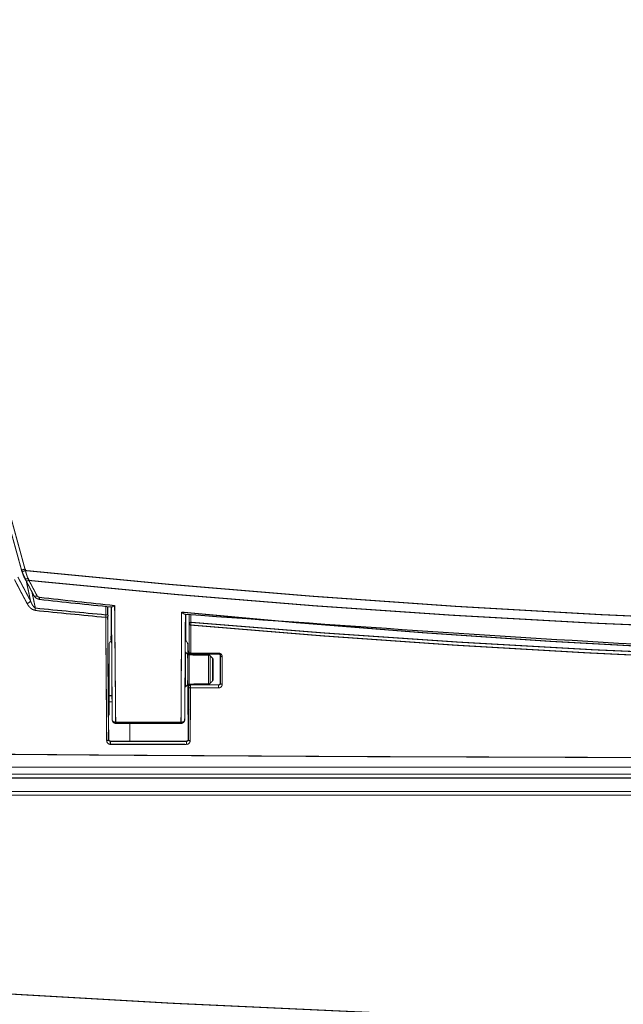
# Model space of a CAD drawing. Units: inches. Extents: x 2 to 2938, y 13 to 1882.
# Drawn here: x 547 to 631, y 869 to 1006 of the extents above; entities that cross this region are included whole.
import ezdxf

# ---------------------------------------------------------------- set-up
doc = ezdxf.new("R2010")
doc.units = ezdxf.units.IN
doc.header["$MEASUREMENT"] = 0
doc.layers.add('Livello_1', color=7, linetype='Continuous')

msp = doc.modelspace()

# ---------------------------------------------------------------- linework, layer by layer
at = {"layer": 'Livello_1', "color": 7, "linetype": 'Continuous', "const_width": 0.15}
for points in [[(547.07, 929.69), (544.78, 938.01), (541.97, 948.8), (539.32, 959.62), (537.23, 968.66), (535.25, 977.72), (533.02, 988.64), (530.94, 999.59), (529.34, 1008.72), (527.85, 1017.86), (526.2, 1028.88), (524.71, 1039.93), (523.6, 1049.12), (522.4, 1060.21), (521.54, 1069.42), (520.78, 1078.65), (520.02, 1089.76), (519.42, 1100.88), (519.04, 1110.13), (518.77, 1119.58), (518.6, 1130.52)], [(547.55, 929.84), (544.62, 940.58), (541.84, 951.37), (540.35, 957.45), (537.82, 968.3), (535.45, 979.18), (533.24, 990.1), (531.19, 1001.05), (529.29, 1012.03), (528.3, 1018.21), (526.65, 1029.23), (525.8, 1035.46), (524.4, 1046.51), (523.17, 1057.58), (522.1, 1068.66), (521.2, 1079.75), (520.45, 1090.85), (519.86, 1101.99), (519.73, 1105.12), (519.59, 1108.51), (519.27, 1119.57), (519.1, 1130.53)], [(547.07, 929.69), (547.07, 929.69), (547.07, 929.69), (547.07, 929.69), (547.08, 929.69), (547.09, 929.7), (547.1, 929.7), (547.1, 929.7), (547.12, 929.71), (547.14, 929.72), (547.15, 929.72), (547.19, 929.73), (547.21, 929.74), (547.23, 929.74), (547.28, 929.76), (547.31, 929.77), (547.36, 929.78), (547.41, 929.8), (547.46, 929.81), (547.5, 929.82), (547.55, 929.84)], [(547.84, 925.03), (547.76, 925.2), (547.58, 925.53), (547.4, 925.87), (547.31, 926.04), (547.13, 926.38), (546.95, 926.71), (546.78, 927.05), (546.6, 927.39), (546.43, 927.72), (546.25, 928.06), (546.08, 928.4)], [(548.32, 925.4), (548.24, 925.56), (548.06, 925.89), (547.88, 926.22), (547.79, 926.4), (547.61, 926.73), (547.44, 927.06), (547.26, 927.4), (547.08, 927.73), (546.91, 928.07), (546.73, 928.4), (546.56, 928.74)], [(547.14, 929.46), (547.14, 929.46), (547.14, 929.46), (547.14, 929.46), (547.15, 929.46), (547.16, 929.47), (547.17, 929.47), (547.17, 929.48), (547.19, 929.48), (547.21, 929.49), (547.21, 929.49), (547.23, 929.5), (547.27, 929.51), (547.3, 929.52), (547.35, 929.54), (547.38, 929.55), (547.43, 929.57), (547.47, 929.58), (547.52, 929.6), (547.57, 929.61), (547.62, 929.63)], [(547.14, 929.46), (547.13, 929.47)], [(547.16, 929.4), (547.15, 929.41)], [(547.16, 929.4), (547.15, 929.41)], [(547.16, 929.4), (547.16, 929.4), (547.16, 929.4), (547.16, 929.4), (547.16, 929.4), (547.16, 929.4), (547.15, 929.4), (547.15, 929.4), (547.15, 929.41), (547.15, 929.41), (547.15, 929.41)], [(547.17, 929.34), (547.18, 929.33)], [(547.22, 929.21), (547.23, 929.2)], [(547.22, 929.21), (547.23, 929.2)], [(547.25, 929.13), (547.26, 929.12)], [(547.25, 929.13), (547.26, 929.12)], [(547.3, 929.03), (547.3, 929.01)], [(547.55, 928.49), (547.55, 928.48), (547.56, 928.48), (547.57, 928.47), (547.58, 928.46), (547.6, 928.46), (547.61, 928.46), (547.63, 928.45), (547.65, 928.45), (547.68, 928.46), (547.69, 928.46), (547.73, 928.46), (547.77, 928.47), (547.82, 928.48), (547.82, 928.48), (547.85, 928.49), (547.89, 928.51), (547.93, 928.52), (547.97, 928.54)], [(548.81, 926.11), (547.55, 928.49)], [(547.97, 928.54), (547.93, 928.63), (547.89, 928.72), (547.86, 928.8), (547.83, 928.89), (547.79, 928.99), (547.76, 929.09), (547.73, 929.19), (547.7, 929.29), (547.67, 929.4), (547.67, 929.4), (547.64, 929.52), (547.62, 929.63)], [(547.62, 929.63), (567.58, 927.71), (587.57, 926.05), (607.59, 924.64), (627.52, 923.5), (647.57, 922.6), (667.63, 921.96), (687.68, 921.58), (707.73, 921.45), (727.78, 921.58), (747.84, 921.96), (767.89, 922.6), (787.94, 923.5), (807.88, 924.64), (827.9, 926.05), (847.89, 927.71), (867.85, 929.63)], [(547.68, 928.25), (547.68, 928.24), (547.69, 928.23), (547.7, 928.22), (547.72, 928.21), (547.73, 928.21), (547.75, 928.2), (547.77, 928.2), (547.8, 928.19), (547.82, 928.19), (547.86, 928.2), (547.89, 928.2), (547.92, 928.21), (547.95, 928.21), (547.97, 928.22), (548.02, 928.23), (548.06, 928.25), (548.1, 928.26)], [(548.32, 925.4), (547.74, 928.13)], [(548.32, 925.4), (547.83, 927.69)], [(549.24, 926.1), (548.1, 928.26)], [(548.1, 928.26), (548.1, 928.26), (548.1, 928.26), (548.1, 928.26), (548.1, 928.26), (548.1, 928.26), (548.1, 928.26), (548.1, 928.26), (548.1, 928.26), (548.1, 928.26)], [(867.36, 928.26), (865.88, 928.11), (846.7, 926.28), (827.6, 924.72), (808.47, 923.41), (789.02, 922.32), (787.71, 922.26), (767.88, 921.43), (747.74, 920.83), (726.95, 920.47), (707.73, 920.37), (688.52, 920.47), (667.73, 920.83), (647.58, 921.43), (627.76, 922.26), (626.45, 922.32), (607, 923.41), (587.87, 924.72), (568.76, 926.28), (549.59, 928.11), (548.1, 928.26)], [(548.99, 924.42), (548.51, 926.68)], [(548.99, 924.42), (548.51, 926.68)], [(549.52, 925.63), (549.48, 925.64), (549.43, 925.65), (549.41, 925.66), (549.37, 925.67), (549.32, 925.68), (549.3, 925.69), (549.26, 925.71), (549.21, 925.73), (549.19, 925.74), (549.15, 925.76), (549.11, 925.79), (549.1, 925.8), (549.06, 925.83), (549.02, 925.85), (549.01, 925.87), (548.97, 925.9), (548.94, 925.93), (548.93, 925.95), (548.9, 925.98), (548.87, 926.02), (548.86, 926.04), (548.84, 926.07), (548.81, 926.11)], [(548.81, 926.11), (548.82, 926.1), (548.83, 926.09), (548.84, 926.08), (548.86, 926.07), (548.87, 926.06), (548.89, 926.06), (548.91, 926.05), (548.94, 926.05), (548.96, 926.05), (548.97, 926.05), (549, 926.05), (549.03, 926.05), (549.06, 926.05), (549.09, 926.06), (549.11, 926.06), (549.16, 926.08), (549.2, 926.09), (549.24, 926.1)], [(549.56, 925.91), (549.56, 925.91), (549.52, 925.92), (549.49, 925.92), (549.46, 925.93), (549.43, 925.94), (549.41, 925.96), (549.38, 925.97), (549.35, 925.99), (549.33, 926.01), (549.31, 926.02), (549.29, 926.04), (549.27, 926.06), (549.26, 926.08), (549.24, 926.1)], [(549.54, 925.67), (549.54, 925.69), (549.54, 925.7), (549.54, 925.7), (549.55, 925.72), (549.55, 925.73), (549.55, 925.75), (549.55, 925.76), (549.55, 925.78), (549.55, 925.79), (549.55, 925.81), (549.55, 925.82)], [(549.55, 925.72), (549.55, 925.72), (549.55, 925.73), (549.55, 925.74), (549.55, 925.75), (549.55, 925.76), (549.55, 925.77), (549.55, 925.78), (549.55, 925.79), (549.55, 925.8), (549.55, 925.81), (549.55, 925.82)], [(549.56, 925.63), (549.55, 925.63), (549.55, 925.63), (549.55, 925.63), (549.55, 925.64), (549.55, 925.65), (549.55, 925.65), (549.55, 925.66), (549.55, 925.67), (549.55, 925.68), (549.55, 925.69), (549.55, 925.7), (549.55, 925.71), (549.55, 925.72)], [(549.55, 925.63), (549.55, 925.63), (549.55, 925.63), (549.55, 925.64), (549.55, 925.64), (549.55, 925.64), (549.55, 925.65), (549.55, 925.65), (549.55, 925.66), (549.54, 925.66), (549.54, 925.67), (549.54, 925.67), (549.54, 925.67)], [(549.55, 925.82), (549.55, 925.83), (549.55, 925.84), (549.55, 925.85), (549.55, 925.86), (549.55, 925.87), (549.55, 925.88), (549.56, 925.88), (549.56, 925.89), (549.56, 925.9), (549.56, 925.91)], [(549.56, 925.63), (549.55, 925.63)], [(548.32, 925.4), (548.31, 925.37), (548.3, 925.35), (548.28, 925.33), (548.26, 925.3), (548.26, 925.3), (548.23, 925.27), (548.2, 925.24), (548.16, 925.22), (548.14, 925.2), (548.1, 925.17), (548.06, 925.14), (548.01, 925.11), (547.97, 925.09), (547.92, 925.07), (547.87, 925.05), (547.84, 925.03)], [(548.96, 924.1), (548.92, 924.11), (548.88, 924.11), (548.84, 924.12), (548.79, 924.14), (548.75, 924.15), (548.7, 924.17), (548.66, 924.19), (548.61, 924.21), (548.59, 924.22), (548.55, 924.25), (548.5, 924.28), (548.45, 924.31), (548.41, 924.34), (548.36, 924.38), (548.32, 924.42), (548.27, 924.46), (548.22, 924.51), (548.18, 924.55), (548.15, 924.58), (548.11, 924.63), (548.07, 924.69), (548.02, 924.75), (547.98, 924.8), (547.94, 924.86), (547.9, 924.93), (547.87, 924.99), (547.84, 925.03)], [(548.99, 924.42), (548.97, 924.43), (548.94, 924.45), (548.91, 924.46), (548.89, 924.48), (548.86, 924.5), (548.83, 924.53), (548.8, 924.56), (548.77, 924.59), (548.76, 924.61), (548.72, 924.65), (548.68, 924.7), (548.65, 924.75), (548.61, 924.8), (548.58, 924.85), (548.54, 924.92), (548.51, 924.99), (548.47, 925.06), (548.43, 925.13), (548.4, 925.21), (548.36, 925.3), (548.33, 925.39), (548.32, 925.4)], [(548.96, 924.1), (548.96, 924.11), (548.97, 924.15), (548.97, 924.18), (548.97, 924.2), (548.97, 924.23), (548.98, 924.26), (548.98, 924.29), (548.98, 924.33), (548.98, 924.36), (548.99, 924.39), (548.99, 924.42)], [(558.81, 923.48), (558.81, 924.65)], [(558.81, 923.48), (558.81, 924.65)], [(559.06, 923.43), (559.06, 924.62)], [(559.5, 919.79), (559.51, 919.79), (559.51, 919.8), (559.51, 919.82), (559.51, 919.82), (559.51, 919.84), (559.51, 919.85), (559.51, 919.89), (559.52, 920), (559.52, 920), (559.52, 920.16), (559.52, 920.36), (559.53, 920.6), (559.53, 920.88), (559.53, 921.19), (559.54, 921.43), (559.54, 921.91), (559.54, 922.26), (559.54, 922.74), (559.54, 923.15), (559.55, 923.63), (559.55, 924.09), (559.55, 924.57)], [(559.59, 924.35), (559.55, 924.35)], [(559.59, 924.57), (559.58, 924.57), (559.58, 924.57), (559.58, 924.57), (559.58, 924.57), (559.58, 924.57), (559.58, 924.57), (559.58, 924.57), (559.58, 924.57), (559.58, 924.57), (559.58, 924.57)], [(559.59, 924.56), (559.6, 921.67)], [(559.63, 924.56), (559.62, 924.56), (559.62, 924.56), (559.61, 924.56), (559.61, 924.56), (559.61, 924.57), (559.6, 924.57), (559.6, 924.57), (559.59, 924.57), (559.59, 924.57), (559.59, 924.57)], [(560.03, 924.78), (560.03, 924.78), (560, 924.75), (559.96, 924.72), (559.92, 924.7), (559.88, 924.67), (559.84, 924.65), (559.8, 924.62), (559.77, 924.6), (559.73, 924.59), (559.7, 924.58), (559.7, 924.57), (559.68, 924.57), (559.66, 924.56), (559.64, 924.56), (559.63, 924.56)], [(560.03, 924.78), (560.04, 923.75), (560.06, 922.12), (560.07, 920.5), (560.07, 919.9), (560.09, 918.27), (560.1, 916.65), (560.11, 915.02), (560.13, 913.39), (560.14, 911.76), (560.16, 910.14), (560.17, 908.51)], [(558.81, 923.48), (558.81, 923.46), (558.8, 923.42), (558.8, 923.39), (558.8, 923.37), (558.8, 923.34), (558.8, 923.3), (558.8, 923.27), (558.8, 923.23), (558.79, 923.2), (558.79, 923.16), (558.79, 923.13)], [(558.79, 923.13), (558.8, 923.13), (558.84, 923.13), (558.86, 923.13), (558.89, 923.13), (558.91, 923.14), (558.94, 923.15), (558.96, 923.15), (558.99, 923.16), (559.01, 923.18), (559.02, 923.19), (559.03, 923.2), (559.05, 923.21), (559.05, 923.22), (559.06, 923.23), (559.06, 923.25), (559.06, 923.26)], [(558.92, 905.93), (558.92, 906.53), (558.9, 908.25), (558.89, 909.97), (558.88, 911.09), (558.87, 912.81), (558.85, 914.53), (558.84, 916.25), (558.83, 917.97), (558.81, 919.69), (558.8, 921.41), (558.79, 923.13)], [(558.81, 923.48), (558.82, 923.48), (558.85, 923.48), (558.88, 923.48), (558.9, 923.47), (558.91, 923.47), (558.93, 923.47), (558.96, 923.47), (558.99, 923.46), (559, 923.46), (559.02, 923.46), (559.04, 923.45), (559.04, 923.45), (559.05, 923.45), (559.06, 923.44), (559.06, 923.44), (559.06, 923.43)], [(559.18, 906.1), (559.17, 906.7), (559.16, 908.41), (559.15, 910.13), (559.14, 911.25), (559.13, 912.96), (559.11, 914.68), (559.1, 916.39), (559.09, 918.11), (559.08, 919.83), (559.07, 921.54), (559.06, 923.26)], [(559.55, 923.47), (559.59, 923.47)], [(559.55, 923.47), (559.59, 923.47)], [(569.27, 908.5), (569.27, 909.07), (569.28, 910.6), (569.29, 912.14), (569.29, 913.1), (569.3, 914.64), (569.31, 916.17), (569.32, 917.71), (569.32, 919.24), (569.33, 920.78), (569.34, 922.31), (569.34, 923.84)], [(569.79, 923.56), (569.77, 923.56), (569.74, 923.57), (569.72, 923.58), (569.69, 923.59), (569.69, 923.59), (569.66, 923.6), (569.62, 923.62), (569.58, 923.65), (569.58, 923.65), (569.53, 923.68), (569.5, 923.7), (569.46, 923.74), (569.42, 923.77), (569.38, 923.81), (569.34, 923.84)], [(846.12, 923.84), (830.19, 922.38), (812.48, 920.97), (794.75, 919.77), (777.02, 918.8), (759.28, 918.05), (741.52, 917.52), (723.75, 917.21), (707.73, 917.12), (691.72, 917.21), (673.95, 917.52), (656.19, 918.05), (638.44, 918.8), (620.71, 919.77), (602.99, 920.97), (585.27, 922.38), (569.34, 923.84)], [(569.88, 923.55), (569.87, 923.55), (569.87, 923.55), (569.86, 923.55), (569.85, 923.55), (569.84, 923.55), (569.83, 923.56), (569.82, 923.56), (569.81, 923.56), (569.8, 923.56), (569.79, 923.56)], [(569.84, 916.26), (569.88, 923.55)], [(569.92, 923.55), (569.92, 923.52), (569.92, 923.15), (569.92, 922.77), (569.93, 922.43), (569.93, 922.05), (569.93, 921.78), (569.93, 921.41), (569.93, 921.23), (569.94, 920.85), (569.94, 920.61), (569.94, 920.4), (569.95, 920.22), (569.95, 920.07), (569.95, 920.07), (569.95, 919.95), (569.96, 919.86), (569.96, 919.86), (569.96, 919.83), (569.96, 919.82), (569.96, 919.81), (569.96, 919.8), (569.96, 919.79), (569.96, 919.79)], [(570.41, 923.5), (570.41, 922.37)], [(570.65, 923.48), (570.65, 922.42)], [(559.6, 921.67), (559.62, 919.43)], [(570.41, 922.18), (570.41, 921.97), (570.4, 921.58), (570.4, 921.19), (570.4, 921.01), (570.4, 920.62), (570.4, 920.23), (570.39, 919.84), (570.39, 919.45), (570.39, 919.06), (570.39, 918.67), (570.38, 918.28)], [(570.65, 922.42), (570.64, 922.42), (570.61, 922.42), (570.59, 922.41), (570.56, 922.41), (570.56, 922.41), (570.53, 922.41), (570.51, 922.41), (570.48, 922.4), (570.47, 922.4), (570.45, 922.39), (570.43, 922.39), (570.42, 922.38), (570.41, 922.38), (570.41, 922.37), (570.41, 922.37)], [(570.64, 922.04), (570.63, 922.04), (570.6, 922.04), (570.57, 922.05), (570.55, 922.05), (570.53, 922.06), (570.51, 922.07), (570.49, 922.08), (570.47, 922.09), (570.45, 922.1), (570.44, 922.12), (570.43, 922.13), (570.42, 922.14), (570.41, 922.15), (570.41, 922.17), (570.41, 922.18)], [(570.64, 922.04), (570.64, 921.83), (570.64, 921.44), (570.63, 921.05), (570.63, 920.87), (570.63, 920.47), (570.63, 920.08), (570.63, 919.69), (570.62, 919.3), (570.62, 918.91), (570.62, 918.52), (570.62, 918.13)], [(570.64, 922.04), (570.64, 922.05), (570.64, 922.09), (570.64, 922.12), (570.64, 922.15), (570.64, 922.19), (570.65, 922.23), (570.65, 922.26), (570.65, 922.3), (570.65, 922.34), (570.65, 922.38), (570.65, 922.42)], [(844.83, 922.04), (826.46, 920.53), (808.07, 919.24), (789.66, 918.17), (776.35, 917.53), (757.93, 916.84), (742.05, 916.41), (726.28, 916.15), (707.73, 916.04), (689.19, 916.15), (673.41, 916.41), (657.54, 916.84), (639.11, 917.53), (625.8, 918.17), (607.4, 919.24), (589.01, 920.53), (570.64, 922.04)], [(844.81, 922.42), (826.16, 920.93), (807.48, 919.65), (788.76, 918.6), (776.34, 918.02), (757.6, 917.33), (738.83, 916.86), (720.06, 916.61), (701.27, 916.57), (682.47, 916.76), (673.42, 916.93), (664.18, 917.15), (645.41, 917.77), (626.66, 918.6), (607.96, 919.66), (589.28, 920.93), (570.65, 922.42)], [(559.26, 917.56), (559.26, 917.75), (559.26, 917.95), (559.26, 918.13), (559.26, 918.33), (559.26, 918.47), (559.26, 918.67), (559.26, 918.77), (559.27, 918.97), (559.27, 919.02), (559.27, 919.22), (559.27, 919.32), (559.27, 919.41), (559.27, 919.42), (559.27, 919.47), (559.27, 919.5), (559.28, 919.52), (559.28, 919.52), (559.28, 919.54), (559.28, 919.55), (559.28, 919.56), (559.28, 919.56), (559.28, 919.56)], [(559.5, 919.79), (559.28, 919.56)], [(559.62, 919.43), (559.63, 917.22)], [(569.96, 919.79), (570.19, 919.56)], [(570.19, 919.56), (570.19, 919.56), (570.19, 919.56), (570.19, 919.56), (570.19, 919.54), (570.19, 919.53), (570.19, 919.51), (570.19, 919.5), (570.19, 919.45), (570.2, 919.38), (570.2, 919.31), (570.2, 919.27), (570.2, 919.12), (570.2, 919.04), (570.2, 918.89), (570.2, 918.77), (570.2, 918.62), (570.2, 918.47), (570.2, 918.32), (570.2, 918.31), (570.21, 918.15), (570.21, 917.99)], [(559.26, 917.56), (559.26, 911.55)], [(569.86, 918.29), (569.85, 918.3)], [(570.18, 917.96), (569.86, 918.29)], [(569.86, 918.29), (569.86, 918.29), (569.86, 918.28), (569.86, 918.28), (569.86, 918.26), (569.86, 918.24), (569.86, 918.24), (569.87, 918.21), (569.87, 918.18), (569.87, 918.11), (569.87, 918.1), (569.87, 918), (569.87, 917.99), (569.87, 917.87), (569.87, 917.81), (569.88, 917.57), (569.88, 917.44), (569.88, 917.2), (569.88, 917.02), (569.88, 916.78), (569.88, 916.57), (569.88, 916.32), (569.88, 916.09), (569.88, 915.85)], [(570.39, 917.88), (570.38, 917.88), (570.36, 917.88), (570.34, 917.88), (570.32, 917.89), (570.3, 917.89), (570.28, 917.9), (570.27, 917.9), (570.25, 917.91), (570.23, 917.92), (570.22, 917.93), (570.2, 917.94), (570.19, 917.96), (570.18, 917.96)], [(570.2, 915.85), (570.2, 916.05), (570.2, 916.26), (570.2, 916.44), (570.2, 916.65), (570.2, 916.8), (570.2, 917.02), (570.2, 917.12), (570.2, 917.34), (570.2, 917.39), (570.19, 917.6), (570.19, 917.71), (570.19, 917.8), (570.19, 917.8), (570.19, 917.87), (570.19, 917.9), (570.19, 917.92), (570.19, 917.92), (570.18, 917.94), (570.18, 917.95), (570.18, 917.96), (570.18, 917.96), (570.18, 917.96)], [(570.21, 917.99), (570.21, 917.99), (570.21, 917.98), (570.21, 917.98), (570.21, 917.97), (570.21, 917.97), (570.21, 917.96), (570.21, 917.96), (570.21, 917.95), (570.21, 917.95), (570.21, 917.94)], [(570.29, 917.9), (570.29, 917.91), (570.29, 917.94), (570.29, 917.97), (570.29, 918), (570.29, 918.03), (570.29, 918.05), (570.29, 918.08), (570.29, 918.09), (570.29, 918.12), (570.3, 918.12), (570.3, 918.15), (570.3, 918.16), (570.3, 918.18), (570.3, 918.18), (570.3, 918.19), (570.3, 918.19), (570.3, 918.2), (570.3, 918.2)], [(570.3, 918.2), (570.38, 918.28)], [(570.3, 918.2), (570.3, 918.17), (570.3, 918.15), (570.31, 918.13), (570.31, 918.12), (570.32, 918.1), (570.33, 918.08), (570.34, 918.06), (570.36, 918.04), (570.37, 918.02), (570.39, 918), (570.41, 917.99), (570.43, 917.98), (570.45, 917.97), (570.47, 917.96), (570.48, 917.96), (570.5, 917.95), (570.53, 917.95), (570.55, 917.95)], [(570.38, 918.28), (570.38, 918.26), (570.39, 918.23), (570.39, 918.21), (570.4, 918.2), (570.4, 918.18), (570.42, 918.16), (570.43, 918.14), (570.44, 918.12), (570.46, 918.1), (570.47, 918.09), (570.49, 918.07), (570.51, 918.06), (570.53, 918.05), (570.56, 918.04), (570.56, 918.04), (570.59, 918.03), (570.61, 918.03), (570.63, 918.03)], [(570.62, 918.13), (570.59, 918.13), (570.56, 918.14), (570.54, 918.14), (570.51, 918.15), (570.49, 918.16), (570.47, 918.17), (570.45, 918.18), (570.44, 918.18), (570.43, 918.2), (570.41, 918.21), (570.4, 918.23), (570.39, 918.24), (570.39, 918.25), (570.38, 918.27), (570.38, 918.28)], [(570.39, 917.88), (573.11, 917.85)], [(570.41, 915.85), (570.41, 916.04), (570.41, 916.24), (570.41, 916.42), (570.41, 916.62), (570.41, 916.77), (570.41, 916.97), (570.41, 917.08), (570.41, 917.28), (570.41, 917.33), (570.4, 917.53), (570.4, 917.64), (570.4, 917.64), (570.4, 917.72), (570.4, 917.74), (570.4, 917.79), (570.4, 917.79), (570.4, 917.82), (570.4, 917.84), (570.4, 917.84), (570.39, 917.85), (570.39, 917.87), (570.39, 917.87), (570.39, 917.88), (570.39, 917.88), (570.39, 917.88)], [(570.54, 917.88), (570.54, 917.88), (570.55, 917.88), (570.55, 917.89), (570.55, 917.9), (570.55, 917.91), (570.55, 917.91), (570.55, 917.91), (570.55, 917.92), (570.55, 917.93), (570.55, 917.93), (570.55, 917.94), (570.55, 917.94), (570.55, 917.95), (570.55, 917.95)], [(570.55, 917.95), (570.63, 918.03)], [(570.55, 917.95), (572.8, 917.95)], [(570.62, 918.13), (571.01, 918.13), (571.39, 918.13), (571.78, 918.13), (572.17, 918.13), (572.56, 918.13), (572.95, 918.13), (573.33, 918.13), (573.72, 918.13), (574.11, 918.13), (574.5, 918.13)], [(570.63, 918.03), (570.63, 918.03), (570.63, 918.03), (570.63, 918.04), (570.63, 918.05), (570.63, 918.06), (570.62, 918.06), (570.62, 918.07), (570.62, 918.08), (570.62, 918.09), (570.62, 918.09), (570.62, 918.1), (570.62, 918.11), (570.62, 918.12), (570.62, 918.13)], [(570.63, 918.03), (571.02, 918.03), (571.41, 918.03), (571.8, 918.03), (572.18, 918.03), (572.57, 918.03), (572.96, 918.03), (573.35, 918.03), (573.74, 918.03), (574.12, 918.03), (574.51, 918.03)], [(572.79, 917.86), (572.79, 917.86), (572.8, 917.87), (572.8, 917.88), (572.8, 917.89), (572.8, 917.9), (572.8, 917.9), (572.8, 917.91), (572.8, 917.92), (572.8, 917.92), (572.8, 917.93), (572.8, 917.94), (572.8, 917.94), (572.8, 917.95), (572.8, 917.95), (572.8, 917.95)], [(572.86, 918), (572.8, 917.95)], [(574.49, 918.01), (574.32, 918.01), (574.16, 918.01), (574, 918.01), (573.83, 918.01), (573.67, 918.01), (573.51, 918.01), (573.35, 918.01), (573.18, 918.01), (573.02, 918.01), (572.86, 918)], [(573.11, 913.84), (573.11, 917.85)], [(573.32, 913.93), (573.32, 917.76)], [(573.65, 917.44), (573.32, 917.76)], [(573.65, 917.44), (573.65, 914.25)], [(574.49, 918.01), (574.51, 918.03)], [(574.73, 917.76), (574.73, 917.78), (574.73, 917.8), (574.73, 917.82), (574.72, 917.84), (574.71, 917.86), (574.7, 917.88), (574.69, 917.9), (574.67, 917.92), (574.66, 917.94), (574.64, 917.95), (574.62, 917.97), (574.6, 917.98), (574.58, 917.99), (574.58, 917.99), (574.55, 918), (574.53, 918), (574.51, 918), (574.49, 918.01)], [(574.5, 918.13), (574.53, 918.13), (574.56, 918.13), (574.6, 918.12), (574.63, 918.11), (574.65, 918.11), (574.68, 918.1), (574.71, 918.08), (574.71, 918.08), (574.74, 918.06), (574.77, 918.05), (574.8, 918.03), (574.82, 918.01), (574.85, 917.98), (574.87, 917.96), (574.89, 917.94), (574.91, 917.91), (574.93, 917.88), (574.94, 917.85), (574.96, 917.82), (574.97, 917.79), (574.98, 917.76), (574.98, 917.73), (574.99, 917.69), (574.99, 917.66), (574.99, 917.63)], [(574.5, 918.13), (574.5, 918.13), (574.5, 918.12), (574.5, 918.11), (574.5, 918.1), (574.5, 918.09), (574.5, 918.09), (574.5, 918.08), (574.5, 918.07), (574.5, 918.06), (574.51, 918.05), (574.51, 918.04), (574.51, 918.04), (574.51, 918.03), (574.51, 918.03)], [(574.51, 918.03), (574.53, 918.03), (574.56, 918.03), (574.58, 918.02), (574.59, 918.02), (574.62, 918.01), (574.64, 918), (574.66, 917.99), (574.67, 917.97), (574.68, 917.97), (574.7, 917.95), (574.71, 917.93), (574.72, 917.91), (574.74, 917.89), (574.74, 917.87), (574.75, 917.85), (574.75, 917.83), (574.76, 917.8), (574.76, 917.78)], [(574.73, 917.76), (574.76, 917.78)], [(574.73, 913.97), (574.73, 917.76)], [(574.76, 917.78), (574.76, 917.76)], [(574.76, 917.78), (574.76, 917.76)], [(574.76, 917.78), (574.76, 917.77), (574.76, 917.75), (574.77, 917.74), (574.78, 917.73), (574.79, 917.71), (574.8, 917.7), (574.82, 917.68), (574.83, 917.68), (574.85, 917.66), (574.87, 917.65), (574.89, 917.65), (574.91, 917.64), (574.94, 917.63), (574.97, 917.63), (574.99, 917.63)], [(574.76, 917.76), (574.76, 913.97)], [(574.99, 917.63), (575, 913.78)], [(559.63, 917.22), (559.64, 915.05)], [(569.82, 913.71), (569.84, 916.26)], [(573.73, 917.23), (573.73, 914.47)], [(559.64, 915.05), (559.66, 912.92)], [(569.88, 915.85), (569.88, 915.62), (569.88, 915.37), (569.88, 915.16), (569.88, 914.92), (569.88, 914.74), (569.88, 914.5), (569.88, 914.37), (569.88, 914.13), (569.88, 914.07), (569.87, 913.82), (569.87, 913.7), (569.87, 913.7), (569.87, 913.6), (569.87, 913.58), (569.87, 913.51), (569.87, 913.48), (569.86, 913.46), (569.86, 913.45), (569.86, 913.43), (569.86, 913.42), (569.86, 913.41), (569.86, 913.41), (569.86, 913.4)], [(570.18, 913.73), (570.18, 913.73), (570.18, 913.74), (570.18, 913.74), (570.18, 913.76), (570.19, 913.77), (570.19, 913.77), (570.19, 913.8), (570.19, 913.83), (570.19, 913.89), (570.19, 913.9), (570.19, 913.99), (570.19, 914.09), (570.19, 914.15), (570.2, 914.36), (570.2, 914.47), (570.2, 914.68), (570.2, 914.83), (570.2, 915.04), (570.2, 915.22), (570.2, 915.44), (570.2, 915.64), (570.2, 915.85)], [(570.39, 913.82), (570.39, 913.82), (570.39, 913.82), (570.39, 913.82), (570.39, 913.83), (570.39, 913.84), (570.4, 913.85), (570.4, 913.86), (570.4, 913.87), (570.4, 913.9), (570.4, 913.91), (570.4, 913.95), (570.4, 913.97), (570.4, 914.05), (570.4, 914.06), (570.4, 914.16), (570.41, 914.21), (570.41, 914.41), (570.41, 914.52), (570.41, 914.72), (570.41, 914.87), (570.41, 915.07), (570.41, 915.25), (570.41, 915.45), (570.41, 915.64), (570.41, 915.85)], [(569.8, 911.22), (569.82, 913.71)], [(569.82, 913.35), (569.82, 913.35), (569.82, 913.36), (569.83, 913.37), (569.84, 913.38), (569.84, 913.39), (569.85, 913.4), (569.86, 913.4)], [(569.86, 913.4), (570.18, 913.73)], [(570.18, 913.73), (570.19, 913.74), (570.2, 913.75), (570.22, 913.76), (570.23, 913.77), (570.25, 913.78), (570.27, 913.79), (570.28, 913.8), (570.3, 913.8), (570.32, 913.81), (570.34, 913.81), (570.36, 913.82), (570.38, 913.82), (570.39, 913.82)], [(570.21, 913.75), (570.21, 911.55)], [(570.3, 913.5), (570.3, 913.5), (570.3, 913.5), (570.3, 913.5), (570.3, 913.51), (570.3, 913.52), (570.3, 913.53), (570.3, 913.54), (570.3, 913.54), (570.29, 913.57), (570.29, 913.59), (570.29, 913.62), (570.29, 913.64), (570.29, 913.67), (570.29, 913.68), (570.29, 913.71), (570.29, 913.74), (570.29, 913.77), (570.29, 913.8)], [(570.35, 913.45), (570.35, 913.03), (570.34, 912.29), (570.34, 911.56), (570.33, 911.24), (570.33, 910.51), (570.32, 909.77), (570.32, 909.04), (570.31, 908.3), (570.3, 907.57), (570.3, 906.83), (570.29, 906.1)], [(570.35, 913.45), (570.3, 913.5)], [(570.32, 913.61), (570.33, 913.62), (570.34, 913.63), (570.34, 913.64), (570.35, 913.65), (570.36, 913.66), (570.37, 913.67), (570.38, 913.68), (570.39, 913.69), (570.4, 913.7), (570.41, 913.7)], [(570.38, 913.56), (570.37, 913.55), (570.37, 913.54), (570.36, 913.53), (570.36, 913.52), (570.36, 913.51), (570.35, 913.49), (570.35, 913.48), (570.35, 913.47), (570.35, 913.46), (570.35, 913.45)], [(570.35, 913.45), (570.35, 913.45)], [(570.35, 913.45), (570.35, 913.43), (570.35, 913.42), (570.36, 913.4), (570.37, 913.39), (570.38, 913.37), (570.39, 913.36), (570.41, 913.35), (570.42, 913.34), (570.44, 913.32), (570.46, 913.31), (570.48, 913.3), (570.5, 913.3), (570.53, 913.29), (570.56, 913.29), (570.59, 913.29), (570.59, 913.29)], [(570.39, 913.82), (573.11, 913.84)], [(570.41, 913.7), (570.42, 913.71), (570.43, 913.72), (570.44, 913.72), (570.45, 913.73), (570.46, 913.73), (570.47, 913.73), (570.48, 913.74), (570.49, 913.74), (570.5, 913.74), (570.51, 913.74)], [(570.6, 913.7), (570.58, 913.7), (570.56, 913.69), (570.54, 913.69), (570.51, 913.68), (570.49, 913.67), (570.48, 913.66), (570.46, 913.65), (570.44, 913.64), (570.42, 913.63), (570.41, 913.61)], [(570.59, 913.29), (570.59, 912.86), (570.58, 912.13), (570.58, 911.39), (570.58, 911.08), (570.57, 910.34), (570.57, 909.6), (570.56, 908.87), (570.55, 908.13), (570.55, 907.39), (570.54, 906.66), (570.54, 905.92)], [(570.55, 913.75), (570.55, 913.75), (570.55, 913.75), (570.55, 913.75), (570.55, 913.76), (570.55, 913.76), (570.55, 913.77), (570.55, 913.77), (570.55, 913.78), (570.55, 913.79), (570.55, 913.79), (570.55, 913.8), (570.55, 913.8), (570.55, 913.81), (570.54, 913.82)], [(570.6, 913.7), (570.55, 913.75)], [(570.55, 913.75), (572.8, 913.75)], [(570.59, 913.29), (570.59, 913.29), (570.59, 913.33), (570.59, 913.37), (570.59, 913.41), (570.59, 913.44), (570.59, 913.48), (570.59, 913.51), (570.59, 913.55), (570.59, 913.57), (570.59, 913.61), (570.59, 913.64), (570.59, 913.66), (570.6, 913.67), (570.6, 913.69), (570.6, 913.69), (570.6, 913.7), (570.6, 913.7)], [(574.5, 913.28), (574.11, 913.28), (573.71, 913.28), (573.32, 913.28), (572.93, 913.28), (572.54, 913.28), (572.15, 913.28), (571.76, 913.29), (571.37, 913.29), (570.98, 913.29), (570.59, 913.29)], [(570.6, 913.7), (570.6, 913.7)], [(574.51, 913.7), (574.12, 913.7), (573.72, 913.7), (573.33, 913.7), (572.94, 913.7), (572.55, 913.7), (572.16, 913.7), (571.77, 913.7), (571.38, 913.7), (570.99, 913.7), (570.6, 913.7)], [(572.8, 913.76), (572.8, 913.77), (572.8, 913.78), (572.8, 913.78), (572.8, 913.79), (572.8, 913.79), (572.8, 913.8), (572.8, 913.81), (572.8, 913.82), (572.8, 913.82), (572.79, 913.83), (572.79, 913.84)], [(572.8, 913.75), (572.8, 913.75), (572.8, 913.75), (572.8, 913.75), (572.8, 913.75), (572.8, 913.75), (572.8, 913.76), (572.8, 913.76), (572.8, 913.76), (572.8, 913.76), (572.8, 913.76), (572.8, 913.76)], [(572.83, 913.72), (572.8, 913.75)], [(572.83, 913.72), (572.99, 913.72), (573.16, 913.72), (573.32, 913.72), (573.49, 913.72), (573.65, 913.72), (573.82, 913.72), (573.99, 913.72), (574.15, 913.72), (574.32, 913.72), (574.48, 913.72)], [(573.65, 914.25), (573.32, 913.93)], [(574.48, 913.72), (574.5, 913.72), (574.53, 913.72), (574.55, 913.73), (574.57, 913.74), (574.57, 913.74), (574.6, 913.75), (574.62, 913.76), (574.64, 913.77), (574.66, 913.79), (574.67, 913.8), (574.69, 913.82), (574.7, 913.84), (574.71, 913.86), (574.72, 913.88), (574.72, 913.9), (574.73, 913.92), (574.73, 913.95), (574.73, 913.97)], [(574.51, 913.7), (574.48, 913.72)], [(575, 913.78), (575, 913.75), (575, 913.72), (574.99, 913.69), (574.98, 913.65), (574.97, 913.62), (574.96, 913.59), (574.95, 913.56), (574.93, 913.53), (574.91, 913.5), (574.89, 913.48), (574.87, 913.45), (574.85, 913.43), (574.83, 913.41), (574.8, 913.39), (574.78, 913.37), (574.75, 913.35), (574.72, 913.33), (574.71, 913.33), (574.68, 913.32), (574.65, 913.31), (574.63, 913.3), (574.6, 913.29), (574.56, 913.29), (574.53, 913.28), (574.5, 913.28)], [(574.51, 913.7), (574.5, 913.69), (574.5, 913.69), (574.5, 913.68), (574.5, 913.67), (574.5, 913.66), (574.5, 913.64), (574.5, 913.61), (574.5, 913.59), (574.49, 913.55), (574.49, 913.52), (574.49, 913.48), (574.49, 913.45), (574.49, 913.41), (574.49, 913.41), (574.49, 913.37), (574.49, 913.32), (574.5, 913.28)], [(574.76, 913.93), (574.76, 913.9), (574.75, 913.88), (574.75, 913.87), (574.74, 913.84), (574.73, 913.82), (574.71, 913.8), (574.7, 913.79), (574.69, 913.77), (574.67, 913.75), (574.65, 913.74), (574.63, 913.73), (574.6, 913.72), (574.6, 913.71), (574.57, 913.71), (574.55, 913.7), (574.53, 913.7), (574.51, 913.7)], [(574.76, 913.94), (574.76, 913.95), (574.75, 913.95), (574.75, 913.95), (574.75, 913.95), (574.75, 913.96), (574.74, 913.96), (574.74, 913.96), (574.74, 913.96), (574.74, 913.97), (574.73, 913.97)], [(574.76, 913.97), (574.76, 913.94)], [(574.76, 913.97), (574.76, 913.94)], [(575, 913.78), (575, 913.78), (574.97, 913.78), (574.94, 913.79), (574.91, 913.79), (574.89, 913.8), (574.87, 913.81), (574.85, 913.82), (574.83, 913.83), (574.82, 913.84), (574.8, 913.86), (574.79, 913.87), (574.78, 913.89), (574.77, 913.9), (574.76, 913.91), (574.76, 913.93), (574.76, 913.94)], [(574.76, 913.93), (574.76, 913.94)], [(559.66, 912.92), (559.67, 910.83)], [(559.24, 909.55), (559.24, 909.55), (559.25, 909.55), (559.25, 909.55), (559.25, 909.56), (559.24, 909.57), (559.25, 909.58), (559.25, 909.59), (559.25, 909.6), (559.25, 909.63), (559.25, 909.63), (559.25, 909.68), (559.25, 909.7), (559.25, 909.77), (559.25, 909.78), (559.25, 909.88), (559.25, 909.93), (559.26, 910.13), (559.26, 910.24), (559.26, 910.44), (559.26, 910.58), (559.26, 910.78), (559.26, 910.96), (559.26, 911.16), (559.26, 911.35), (559.26, 911.55)], [(559.26, 911.35), (559.67, 911.35)], [(559.67, 910.83), (559.69, 908.84)], [(569.78, 908.84), (569.8, 911.22)], [(570.21, 911.55), (570.21, 911.36), (570.21, 911.16), (570.21, 910.98), (570.21, 910.78), (570.21, 910.64), (570.21, 910.44), (570.21, 910.33), (570.21, 910.13), (570.21, 910.08), (570.21, 909.88), (570.22, 909.78), (570.22, 909.77), (570.22, 909.7), (570.22, 909.68), (570.22, 909.63), (570.22, 909.63), (570.22, 909.6), (570.22, 909.59), (570.22, 909.58), (570.22, 909.57), (570.22, 909.56), (570.22, 909.55), (570.22, 909.55), (570.22, 909.55), (570.22, 909.55)], [(559.24, 909.55), (559.18, 909.55)], [(559.18, 909.55), (559.18, 909.36), (559.18, 909.02), (559.18, 908.68), (559.18, 908.52), (559.19, 908.18), (559.19, 907.84), (559.19, 907.49), (559.2, 907.15), (559.2, 906.81), (559.2, 906.47), (559.2, 906.13)], [(570.22, 909.55), (570.29, 909.55)], [(570.29, 909.55), (570.29, 909.36), (570.29, 909.02), (570.29, 908.68), (570.28, 908.52), (570.28, 908.18), (570.28, 907.84), (570.28, 907.49), (570.27, 907.15), (570.27, 906.81), (570.27, 906.47), (570.26, 906.13)], [(559.69, 908.84), (559.69, 908.84)], [(559.69, 908.85), (559.69, 908.81), (559.69, 908.78), (559.7, 908.75), (559.71, 908.72), (559.72, 908.68), (559.73, 908.66), (559.74, 908.63), (559.76, 908.6), (559.77, 908.57), (559.79, 908.54), (559.81, 908.52), (559.84, 908.49), (559.86, 908.47), (559.89, 908.45), (559.91, 908.43), (559.94, 908.41), (559.97, 908.4), (560, 908.38), (560.03, 908.38), (560.06, 908.36), (560.09, 908.36), (560.13, 908.35), (560.16, 908.35), (560.19, 908.35)], [(560.17, 908.51), (560.15, 908.51), (560.1, 908.51), (560.06, 908.52), (560.03, 908.53), (559.99, 908.54), (559.96, 908.55), (559.92, 908.56), (559.89, 908.57), (559.86, 908.59), (559.84, 908.61), (559.83, 908.61), (559.8, 908.63), (559.78, 908.65), (559.76, 908.67), (559.74, 908.69), (559.73, 908.71), (559.72, 908.73), (559.71, 908.75), (559.7, 908.77), (559.7, 908.79), (559.69, 908.81), (559.69, 908.84)], [(560.18, 908.39), (560.18, 908.41), (560.18, 908.42), (560.18, 908.43), (560.18, 908.44), (560.18, 908.45), (560.18, 908.46), (560.18, 908.47), (560.17, 908.49), (560.17, 908.5), (560.17, 908.51)], [(569.27, 908.5), (568.36, 908.5), (567.45, 908.5), (566.54, 908.5), (565.63, 908.5), (564.72, 908.51), (563.81, 908.51), (562.9, 908.51), (561.99, 908.51), (561.08, 908.51), (560.17, 908.51)], [(560.19, 908.35), (560.19, 908.35), (560.19, 908.35), (560.19, 908.35), (560.19, 908.36), (560.18, 908.36), (560.18, 908.36), (560.18, 908.37), (560.18, 908.37), (560.18, 908.38), (560.18, 908.38), (560.18, 908.39), (560.18, 908.39), (560.18, 908.39)], [(569.28, 908.35), (560.19, 908.35)], [(562.13, 908.35), (562.13, 905.88)], [(569.78, 908.84), (569.78, 908.82), (569.78, 908.8), (569.77, 908.78), (569.76, 908.75), (569.75, 908.73), (569.74, 908.71), (569.73, 908.69), (569.71, 908.67), (569.69, 908.65), (569.67, 908.63), (569.65, 908.61), (569.63, 908.6), (569.6, 908.58), (569.57, 908.56), (569.54, 908.55), (569.51, 908.54), (569.47, 908.53), (569.46, 908.52), (569.42, 908.52), (569.39, 908.51), (569.35, 908.5), (569.31, 908.5), (569.27, 908.5), (569.27, 908.5)], [(569.27, 908.5), (569.27, 908.49), (569.27, 908.47), (569.27, 908.46), (569.27, 908.44), (569.27, 908.44), (569.27, 908.43), (569.27, 908.41), (569.27, 908.39), (569.27, 908.39), (569.27, 908.38), (569.28, 908.36), (569.28, 908.36), (569.28, 908.35), (569.28, 908.35)], [(569.28, 908.35), (569.28, 908.35), (569.28, 908.35), (569.28, 908.35), (569.28, 908.35), (569.28, 908.35), (569.28, 908.35), (569.28, 908.35), (569.28, 908.35), (569.28, 908.35), (569.28, 908.35), (569.28, 908.35)], [(569.28, 908.35), (569.31, 908.35), (569.35, 908.35), (569.38, 908.36), (569.41, 908.36), (569.44, 908.38), (569.47, 908.38), (569.5, 908.4), (569.53, 908.41), (569.56, 908.43), (569.58, 908.45), (569.61, 908.47), (569.63, 908.49), (569.65, 908.52), (569.68, 908.54), (569.69, 908.57), (569.71, 908.6), (569.73, 908.63), (569.74, 908.66), (569.75, 908.68), (569.76, 908.71), (569.77, 908.75), (569.78, 908.78), (569.78, 908.81), (569.78, 908.84)], [(559.18, 906.08), (559.17, 906.06), (559.16, 906.04), (559.16, 906.03), (559.14, 906.01), (559.13, 906), (559.11, 905.99), (559.1, 905.97), (559.09, 905.97), (559.07, 905.96), (559.05, 905.95), (559.03, 905.94), (559, 905.93), (558.97, 905.93), (558.95, 905.93), (558.92, 905.93)], [(559.43, 905.43), (559.4, 905.43), (559.36, 905.43), (559.33, 905.44), (559.3, 905.45), (559.27, 905.45), (559.24, 905.47), (559.21, 905.48), (559.2, 905.48), (559.18, 905.5), (559.15, 905.52), (559.12, 905.53), (559.09, 905.56), (559.07, 905.58), (559.05, 905.6), (559.03, 905.63), (559.01, 905.66), (558.99, 905.68), (558.98, 905.71), (558.97, 905.73), (558.95, 905.76), (558.94, 905.8), (558.94, 905.83), (558.93, 905.86), (558.93, 905.89), (558.92, 905.93)], [(559.2, 906.13), (559.18, 906.1)], [(559.18, 906.08), (559.18, 906.09)], [(559.43, 905.85), (559.41, 905.85), (559.39, 905.86), (559.36, 905.86), (559.34, 905.87), (559.32, 905.88), (559.3, 905.89), (559.28, 905.9), (559.26, 905.92), (559.24, 905.94), (559.23, 905.95), (559.22, 905.97), (559.2, 905.99), (559.19, 906.01), (559.19, 906.04), (559.18, 906.05), (559.18, 906.07), (559.18, 906.1)], [(559.2, 906.13), (559.21, 906.1), (559.21, 906.08), (559.22, 906.06), (559.22, 906.04), (559.23, 906.02), (559.24, 906), (559.25, 905.98), (559.27, 905.96), (559.28, 905.95), (559.3, 905.93), (559.32, 905.92), (559.34, 905.91), (559.36, 905.9), (559.37, 905.9), (559.39, 905.89), (559.41, 905.88), (559.43, 905.88), (559.46, 905.88)], [(559.43, 905.43), (559.43, 905.43), (559.43, 905.47), (559.43, 905.51), (559.43, 905.56), (559.43, 905.59), (559.43, 905.63), (559.43, 905.66), (559.43, 905.7), (559.43, 905.72), (559.43, 905.76), (559.43, 905.77), (559.43, 905.81), (559.43, 905.81), (559.43, 905.83), (559.43, 905.83), (559.43, 905.84), (559.43, 905.85), (559.43, 905.85), (559.43, 905.85)], [(570.03, 905.42), (568.97, 905.43), (567.91, 905.43), (566.85, 905.43), (565.79, 905.43), (564.73, 905.43), (563.67, 905.43), (562.61, 905.43), (561.55, 905.43), (560.49, 905.43), (559.43, 905.43)], [(559.46, 905.88), (559.43, 905.85)], [(570.04, 905.85), (559.43, 905.85)], [(559.46, 905.88), (560.51, 905.88), (561.57, 905.88), (562.62, 905.88), (563.68, 905.88), (564.73, 905.88), (565.79, 905.88), (566.84, 905.88), (567.9, 905.88), (568.96, 905.88), (570.01, 905.88)], [(570.01, 905.88), (570.03, 905.88), (570.06, 905.88), (570.08, 905.89), (570.1, 905.9), (570.11, 905.9), (570.13, 905.91), (570.15, 905.92), (570.17, 905.93), (570.19, 905.95), (570.2, 905.97), (570.22, 905.98), (570.23, 906), (570.24, 906.02), (570.25, 906.05), (570.25, 906.06), (570.26, 906.08), (570.26, 906.1), (570.26, 906.13)], [(570.01, 905.88), (570.04, 905.85)], [(570.29, 906.08), (570.29, 906.06), (570.28, 906.04), (570.28, 906.03), (570.27, 906.01), (570.26, 905.98), (570.25, 905.96), (570.24, 905.95), (570.22, 905.93), (570.2, 905.91), (570.18, 905.9), (570.16, 905.89), (570.14, 905.88), (570.13, 905.87), (570.11, 905.86), (570.08, 905.86), (570.06, 905.85), (570.04, 905.85)], [(570.54, 905.92), (570.54, 905.89), (570.53, 905.86), (570.53, 905.82), (570.52, 905.79), (570.51, 905.76), (570.5, 905.73), (570.49, 905.71), (570.47, 905.68), (570.46, 905.65), (570.44, 905.63), (570.42, 905.6), (570.39, 905.58), (570.37, 905.55), (570.35, 905.53), (570.32, 905.51), (570.29, 905.49), (570.26, 905.48), (570.26, 905.48), (570.23, 905.46), (570.19, 905.45), (570.17, 905.44), (570.13, 905.43), (570.1, 905.43), (570.07, 905.43), (570.03, 905.42)], [(570.04, 905.85), (570.03, 905.85), (570.03, 905.85), (570.04, 905.84), (570.04, 905.83), (570.04, 905.83), (570.03, 905.81), (570.03, 905.81), (570.03, 905.77), (570.03, 905.76), (570.03, 905.74), (570.03, 905.7), (570.03, 905.67), (570.03, 905.63), (570.03, 905.59), (570.03, 905.55), (570.03, 905.51), (570.03, 905.47), (570.03, 905.42)], [(570.26, 906.13), (570.29, 906.1)], [(570.29, 906.08), (570.29, 906.09)], [(570.54, 905.92), (570.53, 905.92), (570.5, 905.92), (570.47, 905.93), (570.45, 905.93), (570.42, 905.94), (570.4, 905.95), (570.38, 905.96), (570.36, 905.97), (570.35, 905.99), (570.33, 906), (570.32, 906.02), (570.31, 906.03), (570.3, 906.05), (570.3, 906.07), (570.29, 906.08), (570.29, 906.1)], [(544.83, 904.04), (561.12, 903.91), (593.7, 903.72), (626.28, 903.61), (642.57, 903.58), (675.15, 903.54), (707.73, 903.53), (724.02, 903.53), (756.6, 903.55), (789.18, 903.61), (805.47, 903.66), (838.05, 903.8), (870.63, 904.04)], [(894.39, 901.29), (521.08, 901.29)], [(544.83, 902.25), (870.63, 902.25)], [(490.76, 900.74), (924.7, 900.74)], [(490.76, 898.85), (924.7, 898.85)], [(905.19, 898.36), (510.28, 898.36)], [(511.17, 872.93), (539.43, 871), (567.93, 869.37), (596.67, 868.04), (609.28, 867.56), (638.37, 866.66), (667.57, 866.08), (696.89, 865.81), (707.73, 865.79), (718.57, 865.81), (747.89, 866.08), (777.1, 866.66), (806.18, 867.56), (818.81, 868.04), (847.55, 869.37), (876.04, 871), (904.3, 872.93)]]:
    msp.add_lwpolyline(points, dxfattribs=at)
at = {"layer": 'Livello_1', "color": 7, "linetype": 'Continuous'}
for points in [[(547.55, 929.84), (547.58, 929.73), (547.62, 929.63)], [(547.07, 929.69), (547.1, 929.58), (547.13, 929.47)], [(547.13, 929.47), (547.14, 929.44), (547.15, 929.41)], [(547.14, 929.46), (547.15, 929.43), (547.15, 929.41)], [(547.16, 929.4), (547.17, 929.37), (547.17, 929.34)], [(547.16, 929.4), (547.17, 929.37), (547.17, 929.34)], [(547.18, 929.32), (547.19, 929.3), (547.2, 929.28)], [(547.2, 929.28), (547.21, 929.25), (547.22, 929.21)], [(547.21, 929.26), (547.21, 929.23), (547.22, 929.21)], [(547.23, 929.19), (547.24, 929.16), (547.25, 929.13)], [(547.23, 929.19), (547.24, 929.16), (547.25, 929.13)], [(547.26, 929.11), (547.27, 929.09), (547.28, 929.07)], [(547.26, 929.11), (547.27, 929.09), (547.28, 929.07)], [(547.28, 929.07), (547.29, 929.05), (547.3, 929.03)], [(547.28, 929.06), (547.29, 929.04), (547.3, 929.03)], [(547.3, 929.03), (547.4, 928.79), (547.51, 928.56)], [(547.3, 929.01), (547.42, 928.75), (547.55, 928.49)], [(547.97, 928.54), (548.04, 928.4), (548.1, 928.26)], [(549.56, 925.91), (554.8, 925.34), (560.03, 924.78)], [(548.99, 924.42), (553.9, 923.94), (558.81, 923.48)], [(549.52, 925.63), (549.53, 925.63), (549.55, 925.63)], [(549.56, 925.63), (554.57, 925.09), (559.58, 924.57)], [(548.96, 924.1), (553.88, 923.61), (558.79, 923.13)], [(559.06, 923.43), (559.06, 923.35), (559.06, 923.26)], [(569.88, 923.55), (707.73, 917.01), (845.58, 923.55)], [(570.41, 922.37), (570.41, 922.27), (570.41, 922.18)], [(573.32, 917.76), (573.23, 917.83), (573.11, 917.85)], [(573.73, 917.23), (573.71, 917.34), (573.65, 917.44)], [(570.32, 913.61), (570.31, 913.57), (570.3, 913.53)], [(570.3, 913.53), (570.3, 913.52), (570.3, 913.5)], [(570.41, 913.61), (570.39, 913.59), (570.38, 913.56)], [(570.55, 913.75), (570.53, 913.75), (570.51, 913.74)], [(573.11, 913.84), (573.23, 913.87), (573.32, 913.93)], [(573.65, 914.25), (573.71, 914.35), (573.73, 914.47)], [(559.26, 912.24), (559.46, 912.23), (559.66, 912.22)]]:
    msp.add_spline(points, degree=3, dxfattribs=at)

doc.saveas('drawing.dxf')
